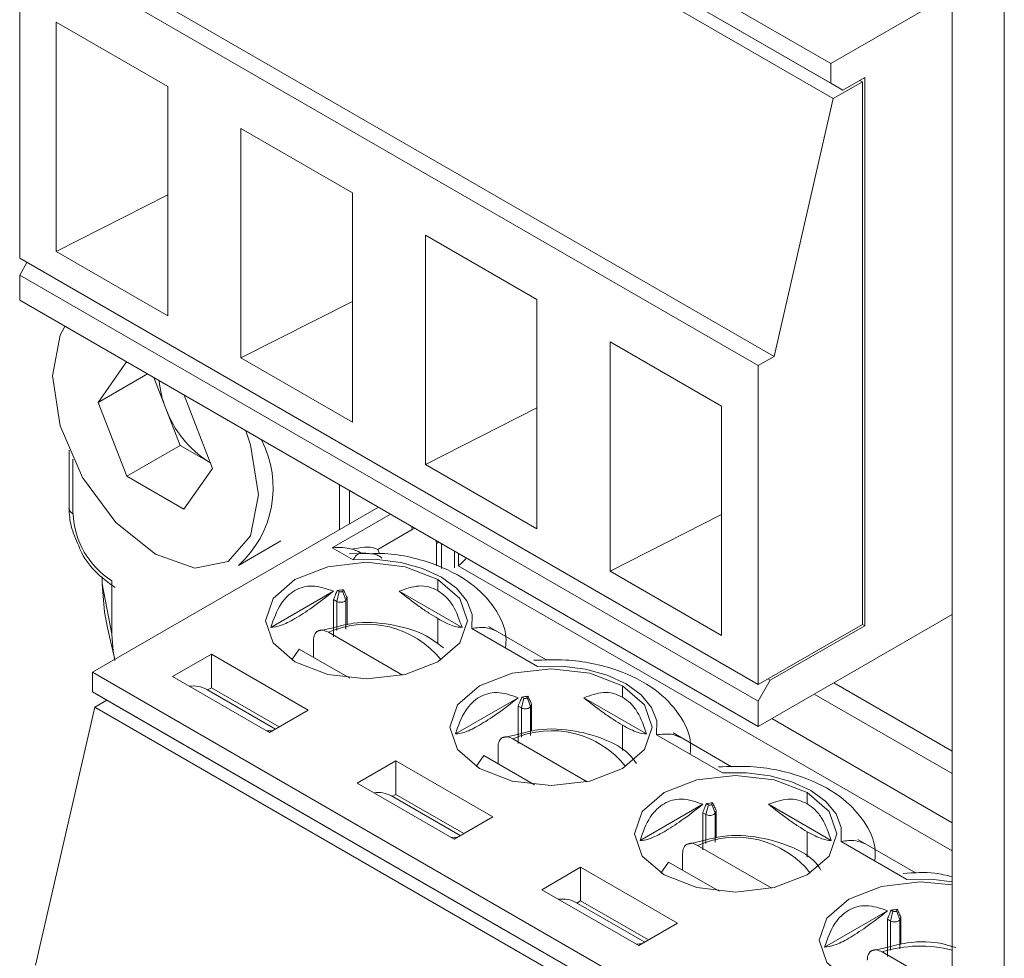
# Model space of a CAD drawing. Units: millimetres. Extents: x 52 to 3539, y 27 to 3868.
# Drawn here: x 2306 to 2321, y 3148 to 3162 of the extents above; entities that cross this region are included whole.
import ezdxf

# ---------------------------------------------------------------- set-up
doc = ezdxf.new("R2010")
doc.units = ezdxf.units.MM

msp = doc.modelspace()

# ---------------------------------------------------------------- linework, layer by layer
at = {"color": 7, "linetype": 'Continuous', "lineweight": 18}
for p, q in [((2319.924, 3530.661), (2319.924, 2799.857)), ((2320.686, 3529.6), (2320.686, 2798.796)), ((2307.378, 3167.555), (2318.154, 3161.334)), ((2307.378, 3167.269), (2318.154, 3161.048)), ((2318.331, 3160.946), (2307.555, 3167.167)), ((2307.413, 3167.045), (2318.19, 3160.824)), ((2306.549, 3163.28), (2317.325, 3157.059)), ((2306.317, 3163.146), (2317.094, 3156.925)), ((2306.317, 3158.492), (2306.317, 3163.146)), ((2319.924, 3162.356), (2318.154, 3161.334)), ((2306.851, 3161.94), (2308.478, 3161.001)), ((2306.851, 3158.592), (2306.851, 3161.94)), ((2318.154, 3161.334), (2318.154, 3161.048)), ((2318.19, 3160.824), (2318.614, 3161.069)), ((2318.649, 3161.13), (2318.331, 3160.946)), ((2318.614, 3161.069), (2318.579, 3161.089)), ((2318.614, 3161.069), (2318.614, 3153.148)), ((2318.649, 3153.128), (2318.649, 3161.13)), ((2308.478, 3161.001), (2308.478, 3157.653)), ((2318.331, 3160.946), (2318.154, 3161.048)), ((2317.325, 3157.059), (2318.19, 3160.824)), ((2309.545, 3160.384), (2311.172, 3159.446)), ((2309.545, 3157.037), (2309.545, 3160.384)), ((2308.478, 3159.418), (2306.851, 3158.592)), ((2311.172, 3159.446), (2311.172, 3156.098)), ((2312.239, 3158.829), (2313.866, 3157.89)), ((2312.239, 3155.481), (2312.239, 3158.829)), ((2317.094, 3152.271), (2306.317, 3158.492)), ((2308.478, 3157.653), (2306.851, 3158.592)), ((2306.423, 3158.431), (2306.317, 3158.247)), ((2306.317, 3158.247), (2317.094, 3152.026)), ((2306.317, 3157.879), (2306.317, 3158.247)), ((2313.866, 3157.89), (2313.866, 3154.542)), ((2306.317, 3157.879), (2317.094, 3151.658)), ((2311.172, 3157.863), (2309.545, 3157.037)), ((2314.933, 3157.274), (2316.56, 3156.335)), ((2314.933, 3153.926), (2314.933, 3157.274)), ((2309.545, 3157.037), (2311.172, 3156.098)), ((2317.325, 3157.059), (2317.094, 3156.925)), ((2307.462, 3156.388), (2307.877, 3156.979)), ((2317.094, 3156.925), (2317.094, 3152.271)), ((2308.181, 3156.803), (2307.462, 3156.388)), ((2308.449, 3156.299), (2308.274, 3156.75)), ((2309.132, 3155.424), (2308.717, 3156.494)), ((2307.88, 3155.312), (2307.462, 3156.388)), ((2316.56, 3156.335), (2316.56, 3152.987)), ((2308.658, 3155.761), (2308.449, 3156.299)), ((2313.866, 3156.308), (2312.239, 3155.481)), ((2308.658, 3155.761), (2307.88, 3155.312)), ((2308.658, 3155.761), (2309.075, 3155.52)), ((2307.037, 3155.69), (2307.037, 3154.844)), ((2307.095, 3155.559), (2307.095, 3154.763)), ((2309.075, 3155.52), (2309.1, 3155.506)), ((2309.075, 3155.52), (2309.101, 3155.506)), ((2312.239, 3155.481), (2313.866, 3154.542)), ((2307.88, 3155.312), (2308.715, 3154.83)), ((2309.132, 3155.424), (2308.715, 3154.83)), ((2310.984, 3154.531), (2310.984, 3155.185)), ((2311.129, 3155.102), (2311.129, 3154.615)), ((2311.551, 3154.858), (2307.378, 3152.449)), ((2310.878, 3154.266), (2311.728, 3154.756)), ((2316.56, 3154.752), (2314.933, 3153.926)), ((2311.542, 3154.241), (2312.045, 3154.531)), ((2312.045, 3154.531), (2312.083, 3154.551)), ((2309.51, 3154.009), (2310.129, 3154.366)), ((2312.396, 3154.37), (2312.398, 3154.327)), ((2312.398, 3154.002), (2312.398, 3154.327)), ((2312.472, 3153.965), (2312.472, 3154.327)), ((2311.182, 3154.09), (2310.878, 3154.266)), ((2311.479, 3154.181), (2311.126, 3154.179)), ((2311.542, 3154.241), (2311.569, 3154.182)), ((2312.662, 3154.217), (2312.662, 3153.972)), ((2312.72, 3154.183), (2312.72, 3154.006)), ((2312.717, 3154.004), (2319.924, 3149.843)), ((2314.933, 3153.926), (2316.56, 3152.987)), ((2307.519, 3153.843), (2307.519, 3153.742)), ((2307.661, 3153.007), (2307.519, 3153.742)), ((2307.661, 3153.783), (2307.661, 3153.007)), ((2312.42, 3153.641), (2312.42, 3153.804)), ((2310.898, 3153.632), (2309.981, 3153.103)), ((2310.979, 3153.626), (2310.944, 3153.483)), ((2310.951, 3153.642), (2310.979, 3153.626)), ((2311.039, 3153.656), (2311.029, 3153.634)), ((2311.029, 3153.634), (2311.077, 3153.504)), ((2311.855, 3153.632), (2312.772, 3153.103)), ((2310.897, 3152.965), (2310.897, 3153.51)), ((2310.897, 3153.51), (2310.944, 3153.483)), ((2310.944, 3153.058), (2310.944, 3153.483)), ((2311.094, 3153.54), (2311.077, 3153.504)), ((2311.077, 3153.504), (2311.077, 3153.079)), ((2311.094, 3153.54), (2311.094, 3153.143)), ((2317.094, 3151.658), (2319.924, 3153.292)), ((2312.42, 3152.86), (2312.42, 3153.233)), ((2318.614, 3153.148), (2317.094, 3152.271)), ((2318.614, 3153.148), (2318.649, 3153.128)), ((2307.598, 3153.096), (2307.704, 3152.637)), ((2310.89, 3153.098), (2310.643, 3153.042)), ((2310.822, 3153.033), (2311.905, 3152.407)), ((2313.876, 3152.535), (2312.914, 3153.09)), ((2314.011, 3152.626), (2313.158, 3153.119)), ((2318.649, 3153.128), (2317.27, 3152.332)), ((2310.604, 3152.914), (2310.604, 3152.669)), ((2310.398, 3152.788), (2310.287, 3152.629)), ((2311.134, 3152.362), (2310.398, 3152.788)), ((2309.114, 3152.713), (2308.548, 3152.386)), ((2310.528, 3151.896), (2309.114, 3152.713)), ((2309.114, 3152.713), (2309.114, 3152.223)), ((2307.378, 3152.449), (2318.154, 3146.228)), ((2307.378, 3152.449), (2307.378, 3152.163)), ((2309.962, 3151.57), (2308.548, 3152.386)), ((2317.094, 3152.026), (2317.27, 3152.332)), ((2317.235, 3152.352), (2317.27, 3152.332)), ((2318.196, 3152.295), (2319.924, 3151.297)), ((2307.378, 3152.163), (2318.154, 3145.942)), ((2307.378, 3152.163), (2307.555, 3152.061)), ((2310.05, 3151.62), (2309.047, 3152.199)), ((2309.114, 3152.223), (2309.06, 3152.191)), ((2310.104, 3151.651), (2309.114, 3152.223)), ((2315.114, 3152.086), (2315.114, 3152.249)), ((2307.413, 3151.939), (2307.59, 3152.041)), ((2318.331, 3145.84), (2307.555, 3152.061)), ((2313.592, 3152.077), (2312.676, 3151.548)), ((2313.673, 3152.071), (2313.638, 3151.928)), ((2313.645, 3152.087), (2313.673, 3152.071)), ((2313.733, 3152.101), (2313.723, 3152.079)), ((2313.723, 3152.079), (2313.771, 3151.949)), ((2314.549, 3152.077), (2315.466, 3151.548)), ((2317.094, 3152.026), (2317.094, 3151.658)), ((2317.913, 3152.131), (2319.924, 3150.97)), ((2307.413, 3151.939), (2306.549, 3148.174)), ((2307.413, 3151.939), (2318.19, 3145.718)), ((2310.528, 3151.896), (2309.962, 3151.57)), ((2313.591, 3151.41), (2313.591, 3151.955)), ((2313.591, 3151.955), (2313.638, 3151.928)), ((2313.638, 3151.503), (2313.638, 3151.928)), ((2313.788, 3151.985), (2313.771, 3151.949)), ((2313.771, 3151.949), (2313.771, 3151.524)), ((2313.788, 3151.985), (2313.788, 3151.588)), ((2317.291, 3151.772), (2319.924, 3150.252)), ((2315.114, 3151.305), (2315.114, 3151.678)), ((2313.584, 3151.542), (2313.337, 3151.487)), ((2313.516, 3151.477), (2314.599, 3150.852)), ((2316.571, 3150.98), (2315.609, 3151.535)), ((2316.705, 3151.071), (2315.852, 3151.563)), ((2313.298, 3151.358), (2313.298, 3151.113)), ((2311.808, 3151.157), (2311.242, 3150.831)), ((2313.222, 3150.341), (2311.808, 3151.157)), ((2311.808, 3151.157), (2311.808, 3150.667)), ((2313.092, 3151.232), (2312.981, 3151.073)), ((2313.828, 3150.807), (2313.092, 3151.232)), ((2312.657, 3150.014), (2311.242, 3150.831)), ((2312.744, 3150.065), (2311.741, 3150.643)), ((2311.808, 3150.667), (2311.754, 3150.636)), ((2312.798, 3150.096), (2311.808, 3150.667)), ((2317.808, 3150.531), (2317.808, 3150.694)), ((2316.286, 3150.522), (2315.37, 3149.993)), ((2316.367, 3150.516), (2316.332, 3150.373)), ((2316.339, 3150.532), (2316.367, 3150.516)), ((2316.427, 3150.545), (2316.417, 3150.523)), ((2316.417, 3150.523), (2316.465, 3150.393)), ((2316.482, 3150.43), (2316.465, 3150.393)), ((2316.482, 3150.43), (2316.482, 3150.033)), ((2317.243, 3150.522), (2318.16, 3149.993)), ((2313.222, 3150.341), (2312.657, 3150.014)), ((2316.286, 3149.855), (2316.286, 3150.399)), ((2316.286, 3150.399), (2316.332, 3150.373)), ((2316.332, 3149.948), (2316.332, 3150.373)), ((2316.465, 3150.393), (2316.465, 3149.969)), ((2316.278, 3149.987), (2316.031, 3149.932)), ((2317.808, 3149.75), (2317.808, 3150.122)), ((2319.399, 3149.516), (2318.546, 3150.008)), ((2316.21, 3149.922), (2317.293, 3149.297)), ((2319.265, 3149.424), (2318.303, 3149.98)), ((2315.992, 3149.803), (2315.992, 3149.558)), ((2314.502, 3149.602), (2313.936, 3149.275)), ((2315.916, 3148.786), (2314.502, 3149.602)), ((2314.502, 3149.602), (2314.502, 3149.112)), ((2315.786, 3149.677), (2315.675, 3149.518)), ((2316.523, 3149.252), (2315.786, 3149.677)), ((2315.351, 3148.459), (2313.936, 3149.275)), ((2315.438, 3148.509), (2314.435, 3149.088)), ((2314.502, 3149.112), (2314.448, 3149.081)), ((2315.492, 3148.541), (2314.502, 3149.112)), ((2319.122, 3148.99), (2319.111, 3148.968)), ((2318.98, 3148.966), (2318.064, 3148.438)), ((2318.98, 3148.299), (2318.98, 3148.844)), ((2318.98, 3148.844), (2319.026, 3148.817)), ((2319.061, 3148.96), (2319.026, 3148.817)), ((2319.033, 3148.976), (2319.061, 3148.96)), ((2319.111, 3148.968), (2319.16, 3148.838)), ((2319.176, 3148.874), (2319.16, 3148.838)), ((2319.16, 3148.838), (2319.16, 3148.413)), ((2319.176, 3148.874), (2319.176, 3148.478)), ((2315.916, 3148.786), (2315.351, 3148.459)), ((2319.026, 3148.393), (2319.026, 3148.817)), ((2318.972, 3148.432), (2318.725, 3148.376)), ((2318.904, 3148.367), (2319.924, 3147.778))]:
    msp.add_line(p, q, dxfattribs=at)
at = {"color": 7, "linetype": 'Continuous', "lineweight": 18, "flags": 128}
for points in [[(2306.978, 3157.498), (2306.909, 3157.372), (2306.795, 3156.774), (2306.909, 3156.044), (2307.235, 3155.293), (2307.722, 3154.635), (2308.297, 3154.171)], [(2308.297, 3154.171), (2308.872, 3153.971), (2309.36, 3154.066), (2309.685, 3154.441), (2309.8, 3155.039), (2309.685, 3155.769), (2309.617, 3155.975)], [(2312.045, 3154.531), (2312.041, 3154.573), (2312.041, 3154.575)], [(2312.398, 3154.327), (2312.43, 3154.349), (2312.431, 3154.35)], [(2312.42, 3153.804), (2311.941, 3153.989), (2311.377, 3154.054), (2310.812, 3153.989), (2310.334, 3153.804), (2310.014, 3153.528), (2309.902, 3153.202), (2310.014, 3152.877), (2310.334, 3152.6)], [(2312.914, 3153.09), (2312.919, 3153.294), (2312.843, 3153.492), (2312.692, 3153.676), (2312.473, 3153.835), (2312.197, 3153.962), (2311.879, 3154.049), (2311.535, 3154.093), (2311.182, 3154.09)], [(2307.598, 3153.096), (2307.553, 3153.324), (2307.519, 3153.742)], [(2310.334, 3152.6), (2310.812, 3152.416), (2311.377, 3152.351), (2311.941, 3152.416), (2312.42, 3152.6), (2312.739, 3152.877), (2312.852, 3153.202), (2312.739, 3153.528), (2312.42, 3153.804)], [(2307.708, 3152.62), (2307.681, 3152.757), (2307.661, 3153.007)], [(2315.114, 3152.249), (2314.635, 3152.434), (2314.071, 3152.499), (2313.506, 3152.434), (2313.028, 3152.249), (2312.708, 3151.973), (2312.596, 3151.647), (2312.708, 3151.321), (2313.028, 3151.045)], [(2315.609, 3151.535), (2315.613, 3151.738), (2315.537, 3151.937), (2315.386, 3152.121), (2315.167, 3152.28), (2314.891, 3152.406), (2314.573, 3152.494), (2314.229, 3152.537), (2313.876, 3152.535)], [(2313.028, 3151.045), (2313.506, 3150.86), (2314.071, 3150.796), (2314.635, 3150.86), (2315.114, 3151.045), (2315.433, 3151.321), (2315.546, 3151.647), (2315.433, 3151.973), (2315.114, 3152.249)], [(2309.924, 3151.592), (2309.974, 3151.595), (2310.006, 3151.595)], [(2317.808, 3150.694), (2317.329, 3150.879), (2316.765, 3150.943), (2316.2, 3150.879), (2315.722, 3150.694), (2315.402, 3150.418), (2315.29, 3150.092), (2315.402, 3149.766), (2315.722, 3149.49)], [(2318.303, 3149.98), (2318.307, 3150.183), (2318.231, 3150.382), (2318.08, 3150.565), (2317.861, 3150.725), (2317.585, 3150.851), (2317.267, 3150.938), (2316.923, 3150.982), (2316.571, 3150.98)], [(2315.722, 3149.49), (2316.2, 3149.305), (2316.765, 3149.24), (2317.329, 3149.305), (2317.808, 3149.49), (2318.128, 3149.766), (2318.24, 3150.092), (2318.128, 3150.418), (2317.808, 3150.694)], [(2312.618, 3150.036), (2312.668, 3150.04), (2312.7, 3150.039)], [(2319.924, 3149.39), (2319.617, 3149.427), (2319.265, 3149.424)], [(2319.924, 3149.345), (2319.459, 3149.388), (2318.894, 3149.323), (2318.416, 3149.139), (2318.096, 3148.862), (2317.984, 3148.537), (2318.096, 3148.211), (2318.416, 3147.935)], [(2315.312, 3148.481), (2315.362, 3148.485), (2315.394, 3148.484)]]:
    msp.add_lwpolyline(points, dxfattribs=at)
at = {"color": 7, "linetype": 'Continuous', "lineweight": 18}
for centre, radius, start, end in [((2309.722, 3156.81), 1.372, 184.4569, 201.8556), ((2309.921, 3156.842), 1.569, 200.2271, 237.362), ((2308.488, 3155.143), 1.527, 312.0179, 27.2275), ((2307.137, 3154.854), 0.101, 185.6948, 245.6253), ((2308.323, 3154.819), 1.229, 182.6055, 237.3945), ((2312.53, 3154.306), 0.355, 301.8427, 328.265), ((2311.36, 3151.292), 2.385, 97.7182, 99.8678), ((2310.999, 3153.66), 0.0395, 238.8029, 318.7828), ((2311.383, 3151.768), 1.383, 38.4578, 113.939), ((2308.851, 3151.844), 0.405, 61.143, 98.3095), ((2314.054, 3149.737), 2.385, 97.7182, 99.8678), ((2313.693, 3152.105), 0.0395, 238.8029, 318.7828), ((2314.077, 3150.213), 1.383, 38.4572, 113.9391), ((2311.545, 3150.289), 0.405, 61.143, 98.3095), ((2316.748, 3148.182), 2.385, 97.7182, 99.8678), ((2316.387, 3150.549), 0.0395, 238.8029, 318.7828), ((2316.772, 3148.658), 1.383, 38.4577, 113.939), ((2314.24, 3148.734), 0.405, 61.143, 98.3095), ((2319.442, 3146.626), 2.385, 97.7182, 99.8678), ((2319.082, 3148.994), 0.0395, 238.8029, 318.7828), ((2319.46, 3146.585), 1.867, 75.6171, 107.3297)]:
    msp.add_arc(centre, radius, start, end, dxfattribs=at)
for points, knots in [([(2307.037, 3154.844), (2307.042, 3154.757), (2307.053, 3154.576), (2307.136, 3154.391), (2307.179, 3154.296)], [0, 0, 0, 0, 0.483205, 1, 1, 1, 1]), ([(2307.179, 3154.296), (2307.187, 3154.275), (2307.237, 3154.138), (2307.419, 3153.899), (2307.61, 3153.76), (2307.709, 3153.688)], [0, 0, 0, 0, 0.0798454, 0.5239289, 1, 1, 1, 1]), ([(2311.162, 3154.247), (2311.118, 3154.256), (2311.027, 3154.274), (2310.929, 3154.269), (2310.878, 3154.266)], [0, 0, 0, 0, 0.481338, 1, 1, 1, 1]), ([(2311.542, 3154.241), (2311.515, 3154.253), (2311.46, 3154.277), (2311.324, 3154.275), (2311.224, 3154.258), (2311.162, 3154.247)], [0, 0, 0, 0, 0.269232, 0.550702, 1, 1, 1, 1]), ([(2311.291, 3154.188), (2311.293, 3154.188), (2311.295, 3154.188), (2311.295, 3154.19), (2311.292, 3154.192), (2311.285, 3154.196), (2311.275, 3154.202), (2311.262, 3154.209), (2311.24, 3154.22), (2311.206, 3154.235), (2311.177, 3154.243), (2311.162, 3154.247)], [0, 0, 0, 0, 0.073108, 0.136342, 0.194437, 0.257874, 0.326556, 0.406529, 0.497962, 0.718821, 1, 1, 1, 1]), ([(2311.291, 3154.188), (2311.272, 3154.182), (2311.236, 3154.171), (2311.199, 3154.115), (2311.182, 3154.09)], [0, 0, 0, 0, 0.550785, 1, 1, 1, 1]), ([(2311.291, 3154.188), (2311.36, 3154.186), (2311.456, 3154.185), (2311.56, 3154.152), (2311.589, 3154.126), (2311.603, 3154.114)], [0, 0, 0, 0, 0.575374, 0.803958, 1, 1, 1, 1]), ([(2313.408, 3152.812), (2313.412, 3152.861), (2313.428, 3153.065), (2313.257, 3153.411), (2312.898, 3153.786), (2312.333, 3154.064), (2311.813, 3154.186), (2311.516, 3154.182), (2311.479, 3154.181)], [0, 0, 0, 0, 0.0619854, 0.255911, 0.4577334, 0.6969702, 0.9617677, 1, 1, 1, 1]), ([(2310.898, 3153.632), (2310.794, 3153.669), (2310.647, 3153.722), (2310.454, 3153.697), (2310.332, 3153.647), (2310.222, 3153.563), (2310.084, 3153.397), (2310.024, 3153.225), (2309.981, 3153.103)], [0, 0, 0, 0, 0.274068, 0.388736, 0.499976, 0.610895, 0.725899, 1, 1, 1, 1]), ([(2309.981, 3153.103), (2310.024, 3153.107), (2310.103, 3153.113), (2310.325, 3153.222), (2310.602, 3153.401), (2310.793, 3153.551), (2310.898, 3153.632)], [0, 0, 0, 0, 0.273186, 0.500022, 0.72685, 1, 1, 1, 1]), ([(2310.897, 3153.51), (2310.907, 3153.535), (2310.925, 3153.579), (2310.943, 3153.623), (2310.951, 3153.642)], [0, 0, 0, 0, 0.560059, 1, 1, 1, 1]), ([(2311.039, 3153.656), (2311.05, 3153.634), (2311.068, 3153.596), (2311.086, 3153.557), (2311.094, 3153.54)], [0, 0, 0, 0, 0.559988, 1, 1, 1, 1]), ([(2312.42, 3153.641), (2312.376, 3153.661), (2312.287, 3153.703), (2312.093, 3153.718), (2311.95, 3153.667), (2311.855, 3153.632)], [0, 0, 0, 0, 0.243348, 0.497246, 1, 1, 1, 1]), ([(2312.42, 3153.233), (2312.377, 3153.259), (2312.29, 3153.311), (2312.097, 3153.443), (2311.952, 3153.557), (2311.855, 3153.632)], [0, 0, 0, 0, 0.241758, 0.493249, 1, 1, 1, 1]), ([(2312.42, 3153.641), (2312.46, 3153.613), (2312.541, 3153.557), (2312.675, 3153.383), (2312.733, 3153.216), (2312.772, 3153.103)], [0, 0, 0, 0, 0.240468, 0.492082, 1, 1, 1, 1]), ([(2312.501, 3152.806), (2312.409, 3152.876), (2312.197, 3153.037), (2311.732, 3153.16), (2311.253, 3153.196), (2310.987, 3153.124), (2310.89, 3153.098)], [0, 0, 0, 0, 0.225628, 0.523027, 0.825471, 1, 1, 1, 1]), ([(2312.42, 3153.233), (2312.46, 3153.211), (2312.541, 3153.166), (2312.674, 3153.11), (2312.733, 3153.106), (2312.772, 3153.103)], [0, 0, 0, 0, 0.244327, 0.497876, 1, 1, 1, 1]), ([(2310.604, 3152.914), (2310.605, 3152.929), (2310.606, 3152.96), (2310.623, 3153.012), (2310.664, 3153.057), (2310.737, 3153.071), (2310.794, 3153.045), (2310.822, 3153.033)], [0, 0, 0, 0, 0.123845, 0.247852, 0.495916, 0.746552, 1, 1, 1, 1]), ([(2313.279, 3153.048), (2313.231, 3153.069), (2313.124, 3153.116), (2312.989, 3153.099), (2312.914, 3153.09)], [0, 0, 0, 0, 0.449437, 1, 1, 1, 1]), ([(2316.102, 3151.26), (2316.106, 3151.308), (2316.122, 3151.511), (2315.951, 3151.856), (2315.592, 3152.23), (2315.028, 3152.513), (2314.391, 3152.644), (2313.975, 3152.629), (2313.82, 3152.624)], [0, 0, 0, 0, 0.0539301, 0.2273448, 0.407821, 0.6217545, 0.8585452, 1, 1, 1, 1]), ([(2313.592, 3152.077), (2313.488, 3152.114), (2313.341, 3152.167), (2313.148, 3152.142), (2313.026, 3152.092), (2312.916, 3152.008), (2312.778, 3151.842), (2312.718, 3151.67), (2312.676, 3151.548)], [0, 0, 0, 0, 0.274068, 0.388736, 0.499976, 0.610895, 0.725899, 1, 1, 1, 1]), ([(2315.114, 3152.086), (2315.07, 3152.106), (2314.981, 3152.148), (2314.787, 3152.163), (2314.644, 3152.111), (2314.549, 3152.077)], [0, 0, 0, 0, 0.243348, 0.497246, 1, 1, 1, 1]), ([(2312.676, 3151.548), (2312.718, 3151.551), (2312.797, 3151.558), (2313.019, 3151.667), (2313.296, 3151.846), (2313.487, 3151.995), (2313.592, 3152.077)], [0, 0, 0, 0, 0.273186, 0.500022, 0.72685, 1, 1, 1, 1]), ([(2313.591, 3151.955), (2313.601, 3151.979), (2313.619, 3152.024), (2313.637, 3152.068), (2313.645, 3152.087)], [0, 0, 0, 0, 0.560059, 1, 1, 1, 1]), ([(2313.733, 3152.101), (2313.744, 3152.079), (2313.762, 3152.041), (2313.78, 3152.002), (2313.788, 3151.985)], [0, 0, 0, 0, 0.559988, 1, 1, 1, 1]), ([(2315.114, 3151.678), (2315.071, 3151.703), (2314.984, 3151.756), (2314.791, 3151.888), (2314.646, 3152.001), (2314.549, 3152.077)], [0, 0, 0, 0, 0.2417578, 0.4932486, 1, 1, 1, 1]), ([(2315.114, 3152.086), (2315.154, 3152.058), (2315.235, 3152.001), (2315.369, 3151.828), (2315.427, 3151.66), (2315.466, 3151.548)], [0, 0, 0, 0, 0.240468, 0.492082, 1, 1, 1, 1]), ([(2315.316, 3151.116), (2315.292, 3151.152), (2315.199, 3151.292), (2314.897, 3151.467), (2314.431, 3151.608), (2313.946, 3151.64), (2313.681, 3151.568), (2313.584, 3151.542)], [0, 0, 0, 0, 0.080432, 0.311848, 0.576134, 0.844904, 1, 1, 1, 1]), ([(2315.114, 3151.678), (2315.154, 3151.656), (2315.236, 3151.61), (2315.368, 3151.555), (2315.427, 3151.551), (2315.466, 3151.548)], [0, 0, 0, 0, 0.244327, 0.497876, 1, 1, 1, 1]), ([(2313.298, 3151.358), (2313.299, 3151.374), (2313.3, 3151.405), (2313.318, 3151.457), (2313.358, 3151.502), (2313.431, 3151.516), (2313.488, 3151.49), (2313.516, 3151.477)], [0, 0, 0, 0, 0.123845, 0.2478523, 0.495916, 0.7465518, 1, 1, 1, 1]), ([(2315.973, 3151.493), (2315.925, 3151.514), (2315.818, 3151.561), (2315.683, 3151.544), (2315.609, 3151.535)], [0, 0, 0, 0, 0.449437, 1, 1, 1, 1]), ([(2318.796, 3149.705), (2318.8, 3149.753), (2318.816, 3149.955), (2318.645, 3150.3), (2318.286, 3150.674), (2317.722, 3150.957), (2317.085, 3151.089), (2316.67, 3151.074), (2316.514, 3151.069)], [0, 0, 0, 0, 0.05393, 0.227345, 0.407821, 0.621755, 0.858545, 1, 1, 1, 1]), ([(2316.286, 3150.522), (2316.182, 3150.559), (2316.035, 3150.612), (2315.842, 3150.586), (2315.72, 3150.536), (2315.61, 3150.452), (2315.472, 3150.287), (2315.412, 3150.114), (2315.37, 3149.993)], [0, 0, 0, 0, 0.274068, 0.388736, 0.499976, 0.610895, 0.725899, 1, 1, 1, 1]), ([(2317.808, 3150.531), (2317.764, 3150.551), (2317.676, 3150.592), (2317.481, 3150.608), (2317.338, 3150.556), (2317.243, 3150.522)], [0, 0, 0, 0, 0.243348, 0.497246, 1, 1, 1, 1]), ([(2315.37, 3149.993), (2315.413, 3149.996), (2315.491, 3150.002), (2315.713, 3150.111), (2315.99, 3150.29), (2316.181, 3150.44), (2316.286, 3150.522)], [0, 0, 0, 0, 0.2731857, 0.5000221, 0.72685, 1, 1, 1, 1]), ([(2316.286, 3150.399), (2316.295, 3150.424), (2316.313, 3150.468), (2316.331, 3150.512), (2316.339, 3150.532)], [0, 0, 0, 0, 0.560059, 1, 1, 1, 1]), ([(2316.427, 3150.545), (2316.438, 3150.524), (2316.456, 3150.486), (2316.474, 3150.447), (2316.482, 3150.43)], [0, 0, 0, 0, 0.559988, 1, 1, 1, 1]), ([(2317.808, 3150.122), (2317.765, 3150.148), (2317.678, 3150.2), (2317.485, 3150.333), (2317.34, 3150.446), (2317.243, 3150.522)], [0, 0, 0, 0, 0.241758, 0.493249, 1, 1, 1, 1]), ([(2317.808, 3150.531), (2317.848, 3150.503), (2317.929, 3150.446), (2318.063, 3150.273), (2318.121, 3150.105), (2318.16, 3149.993)], [0, 0, 0, 0, 0.2404681, 0.4920818, 1, 1, 1, 1]), ([(2318.01, 3149.561), (2317.986, 3149.597), (2317.893, 3149.737), (2317.591, 3149.912), (2317.125, 3150.053), (2316.64, 3150.085), (2316.375, 3150.013), (2316.278, 3149.987)], [0, 0, 0, 0, 0.080432, 0.311848, 0.576134, 0.844904, 1, 1, 1, 1]), ([(2317.808, 3150.122), (2317.848, 3150.1), (2317.93, 3150.055), (2318.062, 3150), (2318.121, 3149.995), (2318.16, 3149.993)], [0, 0, 0, 0, 0.244327, 0.497876, 1, 1, 1, 1]), ([(2318.667, 3149.938), (2318.619, 3149.959), (2318.512, 3150.006), (2318.377, 3149.989), (2318.303, 3149.98)], [0, 0, 0, 0, 0.449437, 1, 1, 1, 1]), ([(2315.992, 3149.803), (2315.993, 3149.819), (2315.994, 3149.85), (2316.012, 3149.902), (2316.052, 3149.946), (2316.125, 3149.961), (2316.182, 3149.935), (2316.21, 3149.922)], [0, 0, 0, 0, 0.123845, 0.247852, 0.495916, 0.746552, 1, 1, 1, 1]), ([(2319.924, 3149.466), (2319.841, 3149.486), (2319.611, 3149.54), (2319.365, 3149.524), (2319.208, 3149.513)], [0, 0, 0, 0, 0.360702, 1, 1, 1, 1]), ([(2318.98, 3148.967), (2318.876, 3149.004), (2318.729, 3149.056), (2318.536, 3149.031), (2318.414, 3148.981), (2318.304, 3148.897), (2318.166, 3148.732), (2318.106, 3148.559), (2318.064, 3148.438)], [0, 0, 0, 0, 0.274068, 0.388736, 0.499976, 0.610895, 0.725899, 1, 1, 1, 1]), ([(2319.122, 3148.99), (2319.132, 3148.969), (2319.15, 3148.93), (2319.168, 3148.891), (2319.176, 3148.874)], [0, 0, 0, 0, 0.559988, 1, 1, 1, 1]), ([(2318.064, 3148.438), (2318.107, 3148.441), (2318.185, 3148.447), (2318.407, 3148.556), (2318.684, 3148.735), (2318.876, 3148.885), (2318.98, 3148.966)], [0, 0, 0, 0, 0.2731857, 0.5000221, 0.72685, 1, 1, 1, 1]), ([(2318.98, 3148.844), (2318.99, 3148.869), (2319.007, 3148.913), (2319.025, 3148.957), (2319.033, 3148.976)], [0, 0, 0, 0, 0.560059, 1, 1, 1, 1]), ([(2319.979, 3148.428), (2319.924, 3148.446), (2319.707, 3148.518), (2319.333, 3148.527), (2319.069, 3148.457), (2318.972, 3148.432)], [0, 0, 0, 0, 0.179719, 0.699852, 1, 1, 1, 1]), ([(2318.686, 3148.248), (2318.687, 3148.263), (2318.688, 3148.295), (2318.706, 3148.347), (2318.746, 3148.391), (2318.819, 3148.405), (2318.876, 3148.38), (2318.904, 3148.367)], [0, 0, 0, 0, 0.123845, 0.247852, 0.495916, 0.746552, 1, 1, 1, 1])]:
    msp.add_open_spline(points, degree=3, knots=knots, dxfattribs=at)
for points in [[(2310.944, 3153.483), (2310.952, 3153.479), (2310.968, 3153.472), (2311, 3153.469), (2311.032, 3153.472), (2311.048, 3153.479), (2311.057, 3153.483)], [(2311.057, 3153.483), (2311.061, 3153.486), (2311.071, 3153.492), (2311.075, 3153.5), (2311.077, 3153.504)], [(2313.638, 3151.928), (2313.646, 3151.924), (2313.662, 3151.917), (2313.694, 3151.913), (2313.726, 3151.917), (2313.742, 3151.924), (2313.751, 3151.928)], [(2313.751, 3151.928), (2313.755, 3151.931), (2313.765, 3151.937), (2313.769, 3151.945), (2313.771, 3151.949)], [(2316.332, 3150.373), (2316.34, 3150.369), (2316.356, 3150.361), (2316.388, 3150.358), (2316.42, 3150.361), (2316.437, 3150.369), (2316.445, 3150.373)], [(2316.445, 3150.373), (2316.449, 3150.376), (2316.459, 3150.382), (2316.463, 3150.389), (2316.465, 3150.393)], [(2319.139, 3148.817), (2319.143, 3148.82), (2319.153, 3148.827), (2319.157, 3148.834), (2319.16, 3148.838)], [(2319.026, 3148.817), (2319.034, 3148.814), (2319.051, 3148.806), (2319.082, 3148.803), (2319.114, 3148.806), (2319.131, 3148.814), (2319.139, 3148.817)]]:
    msp.add_open_spline(points, degree=3, dxfattribs=at)

doc.saveas('drawing.dxf')
